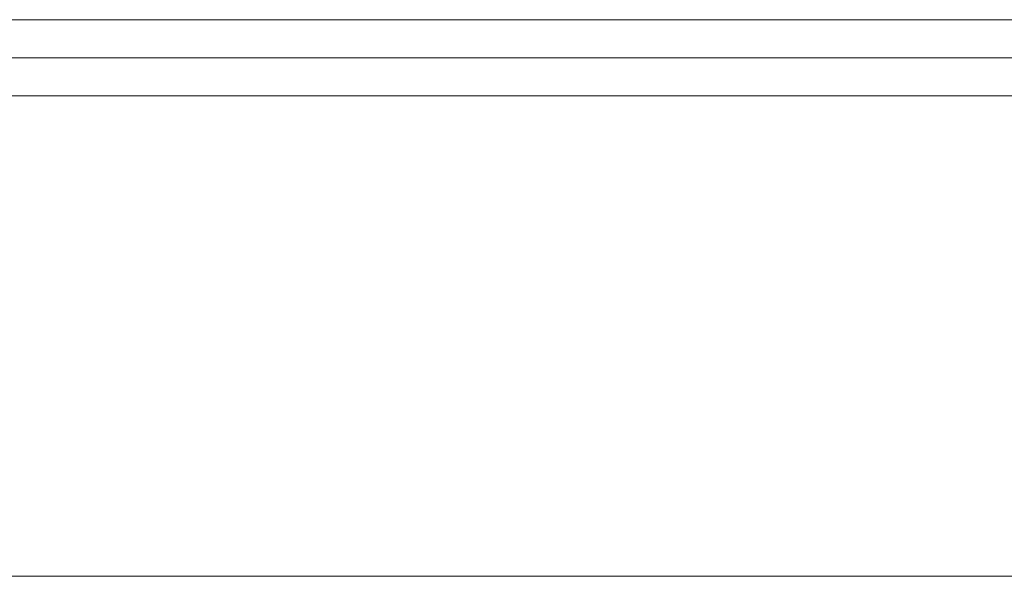
# Model space of a CAD drawing. Units: millimetres. Extents: x -201 to 347, y -22 to 238.
# Drawn here: x -29 to -21, y 0 to 5 of the extents above; entities that cross this region are included whole.
import ezdxf

# ---------------------------------------------------------------- set-up
doc = ezdxf.new("R2010")
doc.units = ezdxf.units.MM
for name, color, linetype, true_color in [('ORTHO$11', 7, 'Continuous', 0xffffff), ('ORTHO$12', 7, 'Continuous', 0xffffff), ('ORTHO$13', 7, 'Continuous', 0xffffff)]:
    doc.layers.add(name, color=color, linetype=linetype, true_color=true_color)

msp = doc.modelspace()

# ---------------------------------------------------------------- linework, layer by layer
at = {"layer": 'ORTHO$11', "color": 155, "linetype": 'Continuous', "lineweight": 13}
for p, q in [((63.3306, 4.6513), (-48.3581, 4.6513)), ((63.3306, 4.3331), (-48.3581, 4.3331)), ((-48.3581, 4.0149), (63.3306, 4.0149))]:
    msp.add_line(p, q, dxfattribs=at)
at = {"layer": 'ORTHO$12', "color": 155, "linetype": 'Continuous', "lineweight": 13}
for p, q in [((-183.5371, 0, 510.0812), (198.4462, 0, 510.0812)), ((198.4779, 0, 207.9188), (-183.5054, 0, 207.9188)), ((195.9463, 0, 495.0819), (-181.0373, 0, 495.0819)), ((-181.0373, 0, 496.0818), (195.9463, 0, 496.0818)), ((195.9463, 0, 508.5813), (-181.0373, 0, 508.5813)), ((-181.0055, 0, 222.9181), (195.978, 0, 222.9181)), ((195.978, 0, 221.9182), (-181.0055, 0, 221.9182)), ((-181.0055, 0, 209.4187), (195.978, 0, 209.4187)), ((-48.3898, 0, 510.7176), (63.2989, 0, 510.7176)), ((-48.3898, 0, 510.3994), (-9.0178, 0, 510.3994)), ((63.3306, 0, 207.2824), (-48.3581, 0, 207.2824)), ((-8.7051, 0, 207.6006), (-48.3581, 0, 207.6006)), ((-31.1398, 0, 511.0812), (-26.0687, 0, 511.0812)), ((-26.0687, 0, 510.8994), (-31.1398, 0, 510.8994)), ((-25.7051, 0, 511.0812), (-26.0687, 0, 511.0812)), ((-26.0687, 0, 510.8994), (-26.0687, 0, 511.0812)), ((-25.8869, 0, 510.8994), (-26.0687, 0, 510.8994)), ((-26.0687, 0, 510.7176), (-26.0687, 0, 510.8994)), ((-25.7051, 0, 510.8994), (-25.8869, 0, 510.8994)), ((-25.7051, 0, 511.0812), (-22.2325, 0, 511.0812)), ((-25.7051, 0, 511.0812), (-25.7051, 0, 510.8994)), ((-22.2325, 0, 510.8994), (-25.7051, 0, 510.8994)), ((-25.7051, 0, 510.7176), (-25.7051, 0, 510.8994)), ((-21.8689, 0, 511.0812), (-22.2325, 0, 511.0812)), ((-22.2325, 0, 511.0812), (-22.2325, 0, 510.8994)), ((-22.2325, 0, 510.8994), (-22.2325, 0, 510.7176)), ((-22.0507, 0, 510.8994), (-22.2325, 0, 510.8994)), ((-21.8689, 0, 510.8994), (-22.0507, 0, 510.8994)), ((-21.8689, 0, 511.0812), (-21.3242, 0, 511.0812)), ((-21.8689, 0, 511.0812), (-21.8689, 0, 510.8994)), ((-21.8689, 0, 510.8994), (-21.8689, 0, 510.7176)), ((-21.5056, 0, 510.8994), (-21.8689, 0, 510.8994))]:
    msp.add_line(p, q, dxfattribs=at)
for points in [[(-9.6843, 0), (-106.5643, 0), (-182.6843, 0)], [(-182.6843, 0), (-87.2043, 0), (-12.1843, 0)], [(-9.6804, 0), (-106.5604, 0), (-182.6804, 0)], [(-182.6804, 0), (-87.2004, 0), (-12.1804, 0)], [(-182.6804, 0), (-87.2004, 0), (-12.1804, 0)], [(-9.6804, 0), (-106.5604, 0), (-182.6804, 0)], [(-182.1843, 0), (-12.3914, 0)], [(-10.1843, 0), (-182.1843, 0)], [(-182.1804, 0), (-12.3875, 0)], [(-10.1804, 0), (-182.1804, 0)], [(-10.1804, 0), (-182.1804, 0)], [(-182.1804, 0), (-12.3875, 0)], [(-24.1093, 0), (-44.1293, 0), (-59.8593, 0)], [(-59.8593, 0), (-39.8393, 0), (-24.1093, 0)], [(-24.1093, 0), (-59.8593, 0)], [(-59.8593, 0), (-24.1093, 0)], [(-59.8593, 0), (-24.1093, 0)], [(-24.1093, 0), (-59.8593, 0)], [(-24.1093, 0), (-44.1293, 0), (-59.8593, 0)], [(-59.8593, 0), (-39.8393, 0), (-24.1093, 0)], [(-59.8554, 0), (-39.8354, 0), (-24.1054, 0)], [(-24.1054, 0), (-44.1254, 0), (-59.8554, 0)], [(-24.1054, 0), (-44.1254, 0), (-59.8554, 0)], [(-59.8554, 0), (-39.8354, 0), (-24.1054, 0)], [(-59.8554, 0), (-24.1054, 0)], [(-24.1054, 0), (-59.8554, 0)], [(-24.1054, 0), (-44.1254, 0), (-59.8554, 0)], [(-59.8554, 0), (-39.8354, 0), (-24.1054, 0)], [(-59.8554, 0), (-24.1054, 0)], [(-24.1054, 0), (-59.8554, 0)], [(-24.1054, 0), (-59.8554, 0)], [(-59.8554, 0), (-24.1054, 0)], [(-24.1054, 0), (-44.1254, 0), (-59.8554, 0)], [(-24.1054, 0), (-59.8554, 0)], [(-59.8554, 0), (-24.1054, 0)], [(-59.8554, 0), (-39.8354, 0), (-24.1054, 0)], [(-31.8867, 0), (-31.6982, 0), (-31.1114, 0), (-30.1635, 0), (-29.0227, 0), (-27.4087, 0), (-25.7546, 0), (-22.4808, 0), (-20.9798, 0), (-19.6988, 0)], [(-29.1036, 0), (-27.3422, 0), (-26.0162, 0)], [(-29.0997, 0), (-27.3383, 0), (-26.0123, 0)], [(-29.0997, 0), (-27.3383, 0), (-26.0123, 0)], [(-26.0162, 0), (-26.8387, 0), (-27.7127, 0), (-29.0972, 0)], [(-26.0123, 0), (-26.8348, 0), (-27.7088, 0), (-29.0933, 0)], [(-26.0123, 0), (-26.8348, 0), (-27.7088, 0), (-29.0933, 0)], [(-26.0157, 0), (-24.5954, 0), (-23.4467, 0), (-22.7028, 0), (-22.4489, 0), (-22.7028, 0), (-23.4466, 0), (-24.5954, 0), (-26.0157, 0)], [(-26.0118, 0), (-24.5915, 0), (-23.4428, 0), (-22.6989, 0), (-22.445, 0), (-22.6989, 0), (-23.4427, 0), (-24.5915, 0), (-26.0118, 0)], [(-26.0118, 0), (-24.5915, 0), (-23.4428, 0), (-22.6989, 0), (-22.445, 0), (-22.6989, 0), (-23.4427, 0), (-24.5915, 0), (-26.0118, 0)], [(-20.8573, 0), (-20.9961, 0), (-21.4007, 0), (-22.0364, 0), (-23.0077, 0), (-24.1093, 0)], [(-24.1093, 0), (-23.1694, 0), (-22.3097, 0), (-21.6036, 0), (-21.0496, 0), (-20.8573, 0)], [(-21.0572, 0), (-21.3477, 0), (-22.1638, 0), (-23.0754, 0), (-24.1093, 0)], [(-24.1093, 0), (-22.8098, 0), (-21.7576, 0), (-21.2376, 0), (-21.0572, 0)], [(-24.1093, 0), (-24.1093, 0), (-24.1093, 0)], [(-24.1093, 0), (-24.1093, 0), (-24.1093, 0)], [(-21.3024, 0), (-21.5601, 0), (-22.3267, 0), (-23.1518, 0), (-24.1093, 0)], [(-24.1093, 0), (-24.1093, 0), (-24.1093, 0)], [(-24.1093, 0), (-22.9142, 0), (-21.9391, 0), (-21.4616, 0), (-21.3024, 0)], [(-24.1093, 0), (-24.1093, 0), (-24.1093, 0)], [(-24.1093, 0), (-22.8291, 0), (-21.7925, 0), (-21.2803, 0), (-21.1025, 0)], [(-21.1025, 0), (-21.3887, 0), (-22.1927, 0), (-23.0908, 0), (-24.1093, 0)], [(-24.1093, 0), (-24.1093, 0)], [(-24.1093, 0), (-24.1093, 0), (-24.1093, 0)], [(-24.1054, 0), (-23.1655, 0), (-22.3058, 0), (-21.5997, 0), (-21.0457, 0), (-20.8534, 0)], [(-20.8534, 0), (-20.9922, 0), (-21.3967, 0), (-22.0325, 0), (-23.0038, 0), (-24.1054, 0)], [(-21.2985, 0), (-21.5562, 0), (-22.3228, 0), (-23.1479, 0), (-24.1054, 0)], [(-24.1054, 0), (-24.1054, 0), (-24.1054, 0)], [(-24.1054, 0), (-22.8252, 0), (-21.7886, 0), (-21.2764, 0), (-21.0986, 0)], [(-24.1054, 0), (-24.1054, 0), (-24.1054, 0)], [(-21.0986, 0), (-21.3848, 0), (-22.1888, 0), (-23.0869, 0), (-24.1054, 0)], [(-24.1054, 0), (-24.1054, 0)], [(-24.1054, 0), (-22.9103, 0), (-21.9352, 0), (-21.4577, 0), (-21.2985, 0)], [(-24.1054, 0), (-24.1054, 0), (-24.1054, 0)], [(-24.1054, 0), (-22.8252, 0), (-21.7886, 0), (-21.2764, 0), (-21.0986, 0)], [(-21.0986, 0), (-21.3848, 0), (-22.1888, 0), (-23.0869, 0), (-24.1054, 0)], [(-24.1054, 0), (-24.1054, 0)], [(-24.1054, 0), (-24.1054, 0), (-24.1054, 0)], [(-24.1054, 0), (-22.9103, 0), (-21.9352, 0), (-21.4577, 0), (-21.2985, 0)], [(-24.1054, 0), (-24.1054, 0), (-24.1054, 0)], [(-21.2985, 0), (-21.5562, 0), (-22.3228, 0), (-23.1479, 0), (-24.1054, 0)], [(-24.1054, 0), (-24.1054, 0), (-24.1054, 0)], [(-21.0533, 0), (-21.3438, 0), (-22.1599, 0), (-23.0715, 0), (-24.1054, 0)], [(-24.1054, 0), (-22.8059, 0), (-21.7537, 0), (-21.2337, 0), (-21.0533, 0)], [(-24.1054, 0), (-24.1054, 0), (-24.1054, 0)], [(-24.1054, 0), (-24.1054, 0), (-24.1054, 0)], [(-20.8534, 0), (-20.9922, 0), (-21.3967, 0), (-22.0325, 0), (-23.0038, 0), (-24.1054, 0)], [(-21.0533, 0), (-21.3438, 0), (-22.1599, 0), (-23.0715, 0), (-24.1054, 0)], [(-24.1054, 0), (-22.8059, 0), (-21.7537, 0), (-21.2337, 0), (-21.0533, 0)], [(-24.1054, 0), (-24.1054, 0), (-24.1054, 0)], [(-24.1054, 0), (-24.1054, 0), (-24.1054, 0)], [(-24.1054, 0), (-23.1655, 0), (-22.3058, 0), (-21.5997, 0), (-21.0457, 0), (-20.8534, 0)], [(-21.3024, 0), (-21.3024, 0), (-21.3024, 0)], [(-21.3024, 0), (-21.1508, 0), (-21.1025, 0)], [(-21.1025, 0), (-21.1773, 0), (-21.3024, 0)], [(-14.8843, 0), (-16.7362, 0), (-18.4364, 0), (-19.8319, 0), (-20.6319, 0), (-21.1342, 0), (-21.3024, 0)], [(-21.3024, 0), (-21.0301, 0), (-20.2313, 0), (-18.9735, 0), (-17.7413, 0), (-16.3491, 0), (-14.8843, 0)], [(-21.3024, 0), (-21.3024, 0), (-21.3024, 0)], [(-21.3024, 0), (-21.1508, 0), (-21.1025, 0)], [(-21.1025, 0), (-21.1773, 0), (-21.3024, 0)], [(-21.2985, 0), (-21.2985, 0), (-21.2985, 0)], [(-21.2985, 0), (-21.1469, 0), (-21.0986, 0)], [(-21.0986, 0), (-21.1734, 0), (-21.2985, 0)], [(-14.8804, 0), (-16.7323, 0), (-18.4325, 0), (-19.828, 0), (-20.628, 0), (-21.1303, 0), (-21.2985, 0)], [(-21.2985, 0), (-21.0262, 0), (-20.2274, 0), (-18.9696, 0), (-17.7374, 0), (-16.3452, 0), (-14.8804, 0)], [(-21.2985, 0), (-21.2985, 0), (-21.2985, 0)], [(-21.0986, 0), (-21.1734, 0), (-21.2985, 0)], [(-21.2985, 0), (-21.1469, 0), (-21.0986, 0)], [(-21.2985, 0), (-21.0262, 0), (-20.2274, 0), (-18.9696, 0), (-17.7374, 0), (-16.3452, 0), (-14.8804, 0)], [(-21.2985, 0), (-21.2985, 0), (-21.2985, 0)], [(-21.0986, 0), (-21.1734, 0), (-21.2985, 0)], [(-21.2985, 0), (-21.1469, 0), (-21.0986, 0)], [(-14.8804, 0), (-16.7323, 0), (-18.4325, 0), (-19.828, 0), (-20.628, 0), (-21.1303, 0), (-21.2985, 0)], [(-21.2985, 0), (-21.2985, 0), (-21.2985, 0)], [(-21.0986, 0), (-21.1734, 0), (-21.2985, 0)], [(-21.2985, 0), (-21.1469, 0), (-21.0986, 0)], [(-8.5364, 0), (-9.8614, 0), (-11.4196, 0), (-13.1899, 0), (-16.6709, 0), (-18.2491, 0), (-19.5788, 0), (-20.5575, 0), (-21.164, 0)], [(-21.1025, 0), (-21.1025, 0), (-21.1025, 0)], [(-21.0572, 0), (-21.0826, 0), (-21.1025, 0)], [(-21.1025, 0), (-20.8371, 0), (-20.0636, 0), (-18.8479, 0), (-17.6491, 0), (-16.3042, 0), (-14.8843, 0)], [(-21.1025, 0), (-21.0771, 0), (-21.0572, 0)], [(-21.1025, 0), (-21.1025, 0)], [(-21.1025, 0), (-21.0771, 0), (-21.0572, 0)], [(-21.0572, 0), (-21.0826, 0), (-21.1025, 0)], [(-14.8843, 0), (-16.6815, 0), (-18.3254, 0), (-19.6755, 0), (-20.454, 0), (-20.9382, 0), (-21.1025, 0)], [(-21.0986, 0), (-21.0986, 0), (-21.0986, 0)], [(-21.0533, 0), (-21.0787, 0), (-21.0986, 0)], [(-21.0986, 0), (-20.8332, 0), (-20.0597, 0), (-18.844, 0), (-17.6452, 0), (-16.3003, 0), (-14.8804, 0)], [(-21.0986, 0), (-21.0732, 0), (-21.0533, 0)], [(-21.0986, 0), (-21.0986, 0)], [(-21.0986, 0), (-21.0732, 0), (-21.0533, 0)], [(-21.0533, 0), (-21.0787, 0), (-21.0986, 0)], [(-14.8804, 0), (-16.6776, 0), (-18.3215, 0), (-19.6716, 0), (-20.4501, 0), (-20.9343, 0), (-21.0986, 0)], [(-14.8804, 0), (-16.6776, 0), (-18.3215, 0), (-19.6716, 0), (-20.4501, 0), (-20.9343, 0), (-21.0986, 0)], [(-21.0986, 0), (-21.0986, 0)], [(-21.0533, 0), (-21.0787, 0), (-21.0986, 0)], [(-21.0986, 0), (-21.0732, 0), (-21.0533, 0)], [(-21.0986, 0), (-21.0986, 0), (-21.0986, 0)], [(-21.0533, 0), (-21.0787, 0), (-21.0986, 0)], [(-21.0986, 0), (-20.8332, 0), (-20.0597, 0), (-18.844, 0), (-17.6452, 0), (-16.3003, 0), (-14.8804, 0)], [(-21.0986, 0), (-21.0732, 0), (-21.0533, 0)], [(-21.0572, 0), (-21.0572, 0)], [(-20.8573, 0), (-21.0089, 0), (-21.0572, 0)], [(-21.0572, 0), (-20.9824, 0), (-20.8573, 0)], [(-21.0572, 0), (-20.7937, 0), (-20.0258, 0), (-18.819, 0), (-17.629, 0), (-16.2939, 0), (-14.8843, 0)], [(-21.0572, 0), (-20.9824, 0), (-20.8573, 0)], [(-21.0572, 0), (-21.0572, 0), (-21.0572, 0)], [(-20.8573, 0), (-21.0089, 0), (-21.0572, 0)], [(-14.8843, 0), (-16.6684, 0), (-18.3003, 0), (-19.6406, 0), (-20.4134, 0), (-20.8941, 0), (-21.0572, 0)], [(-21.0533, 0), (-20.9785, 0), (-20.8534, 0)], [(-21.0533, 0), (-20.7898, 0), (-20.0219, 0), (-18.8151, 0), (-17.6251, 0), (-16.29, 0), (-14.8804, 0)], [(-21.0533, 0), (-20.9785, 0), (-20.8534, 0)], [(-21.0533, 0), (-21.0533, 0), (-21.0533, 0)], [(-20.8534, 0), (-21.005, 0), (-21.0533, 0)], [(-14.8804, 0), (-16.6645, 0), (-18.2964, 0), (-19.6367, 0), (-20.4095, 0), (-20.8902, 0), (-21.0533, 0)], [(-21.0533, 0), (-21.0533, 0)], [(-20.8534, 0), (-21.005, 0), (-21.0533, 0)], [(-21.0533, 0), (-20.9785, 0), (-20.8534, 0)], [(-21.0533, 0), (-20.7898, 0), (-20.0219, 0), (-18.8151, 0), (-17.6251, 0), (-16.29, 0), (-14.8804, 0)], [(-21.0533, 0), (-20.9785, 0), (-20.8534, 0)], [(-21.0533, 0), (-21.0533, 0), (-21.0533, 0)], [(-20.8534, 0), (-21.005, 0), (-21.0533, 0)], [(-14.8804, 0), (-16.6645, 0), (-18.2964, 0), (-19.6367, 0), (-20.4095, 0), (-20.8902, 0), (-21.0533, 0)], [(-21.0533, 0), (-21.0533, 0)], [(-20.8534, 0), (-21.005, 0), (-21.0533, 0)], [(-20.8573, 0), (-20.8573, 0)], [(-14.8843, 0), (-16.6107, 0), (-18.1897, 0), (-19.4866, 0), (-20.2344, 0), (-20.6995, 0), (-20.8573, 0)], [(-20.8573, 0), (-20.6024, 0), (-19.8593, 0), (-18.6916, 0), (-17.5401, 0), (-16.2482, 0), (-14.8843, 0)], [(-20.8573, 0), (-20.8573, 0)], [(-20.8534, 0), (-20.5985, 0), (-19.8554, 0), (-18.6877, 0), (-17.5362, 0), (-16.2443, 0), (-14.8804, 0)], [(-20.8534, 0), (-20.5985, 0), (-19.8554, 0), (-18.6877, 0), (-17.5362, 0), (-16.2443, 0), (-14.8804, 0)]]:
    msp.add_lwpolyline(points, dxfattribs=at)
for points in [[(-27.1843, 0), (-26.1208, 0), (-25.2191, 0), (-24.6167, 0), (-24.4052, 0), (-24.6167, 0), (-25.2191, 0), (-26.1208, 0), (-27.1843, 0), (-28.2478, 0), (-29.1494, 0), (-29.7519, 0), (-29.9634, 0), (-29.7519, 0), (-29.1494, 0), (-28.2478, 0), (-27.1843, 0)], [(-27.1804, 0), (-26.1169, 0), (-25.2152, 0), (-24.6128, 0), (-24.4013, 0), (-24.6128, 0), (-25.2152, 0), (-26.1169, 0), (-27.1804, 0), (-28.2439, 0), (-29.1455, 0), (-29.748, 0), (-29.9595, 0), (-29.748, 0), (-29.1455, 0), (-28.2439, 0), (-27.1804, 0)], [(-27.1804, 0), (-26.1169, 0), (-25.2152, 0), (-24.6128, 0), (-24.4013, 0), (-24.6128, 0), (-25.2152, 0), (-26.1169, 0), (-27.1804, 0), (-28.2439, 0), (-29.1455, 0), (-29.748, 0), (-29.9595, 0), (-29.748, 0), (-29.1455, 0), (-28.2439, 0), (-27.1804, 0)]]:
    msp.add_lwpolyline(points, close=True, dxfattribs=at)
at = {"layer": 'ORTHO$12', "color": 155, "linetype": 'Continuous', "lineweight": 13, "extrusion": (-1.21156e-16, 1, -3.46945e-15)}
for centre, radius, start, end in [((32.6843, 468.2056), 9.5, 321.5477, 251.47307), ((32.6843, 442.8056), 9.5, 108.52693, 38.4523), ((32.6804, 371.2041), 9.5, 321.5477, 251.47307), ((32.6804, 345.8041), 9.5, 108.52693, 38.4523), ((32.6804, 248.8041), 9.5, 108.52693, 38.4523), ((32.6804, 274.2041), 9.5, 321.5477, 251.47307), ((32.6843, 442.8056), 10.5, 129.4266, 320.92626), ((32.6843, 468.2056), 10.5, 39.07391, 230.57311), ((32.6804, 248.8041), 10.5, 129.4266, 320.92626), ((32.6804, 274.2041), 10.5, 39.07391, 230.57311), ((32.6804, 345.8041), 10.5, 129.4266, 320.92626), ((32.6804, 371.2041), 10.5, 39.07391, 230.57311), ((26.0687, 510.8994), 0.1818, 180, 270), ((22.2325, 510.8994), 0.1818, 90, 180)]:
    msp.add_arc(centre, radius, start, end, dxfattribs=at)
at = {"layer": 'ORTHO$12', "color": 155, "linetype": 'Continuous', "lineweight": 13, "extrusion": (0, -1, 0)}
for centre, start, end in [((-25.7051, 510.8994), 90, 180), ((-21.8689, 510.8994), 180, 270)]:
    msp.add_arc(centre, 0.1818, start, end, dxfattribs=at)
for centre, ratio, start_param, end_param in [((-28.4758, 0, 207.1006), 0.999994, 3.14217, 4.719729), ((-28.1122, 0, 207.1006), 1, 6.282729, 7.86115), ((-21.5814, 0, 510.8994), 0.999997, 3.048411, 4.657591), ((-21.2178, 0, 510.8994), 0.999998, 0.079243, 1.603802)]:
    msp.add_ellipse(centre, major_axis=(0, 0, 0.1818), ratio=ratio, start_param=start_param, end_param=end_param, dxfattribs=at)
at = {"layer": 'ORTHO$13', "color": 155, "linetype": 'Continuous', "lineweight": 13}
for p, q in [((-64.6481, 0, 508.5813), (79.5571, 0, 508.5813)), ((79.5888, 0, 209.4187), (-64.6164, 0, 209.4187)), ((79.3508, 0, 510.0812), (-64.4418, 0, 510.0812)), ((-64.4101, 0, 207.9188), (79.3826, 0, 207.9188)), ((-15.1952, 0, 496.0818), (-61.8917, 0, 496.0818)), ((-61.8917, 0, 503.5815), (-15.1952, 0, 503.5815)), ((-61.86, 0, 221.9182), (-15.1635, 0, 221.9182)), ((-15.1635, 0, 214.4185), (-61.86, 0, 214.4185)), ((-61.7604, 0, 495.0819), (-15.3266, 0, 495.0819)), ((-15.2948, 0, 222.9181), (-61.7287, 0, 222.9181)), ((-17.6359, 0, 506.5814), (-59.4511, 0, 506.5814)), ((-17.6359, 0, 505.0814), (-59.4511, 0, 505.0814)), ((-59.4194, 0, 211.4186), (-17.6042, 0, 211.4186)), ((-59.4194, 0, 212.9186), (-17.6042, 0, 212.9186)), ((63.2989, 0, 510.7176), (-48.3898, 0, 510.7176)), ((63.2989, 0, 510.3994), (-48.3898, 0, 510.3994)), ((-48.3581, 0, 207.2824), (63.3306, 0, 207.2824)), ((-48.3581, 0, 207.6006), (63.3306, 0, 207.6006)), ((-41.797, 0, 346.3852), (-13.0682, 0, 354.5676)), ((-41.2402, 0, 344.3353), (-7.3767, 0, 352.843)), ((-40.9256, 0, 346.1347), (-12.556, 0, 354.2148)), ((-7.5249, 0, 353.3391), (-40.8336, 0, 344.9707)), ((-28.8446, 0, 339.3868), (-36.7814, 0, 335.3428)), ((-36.7814, 0, 381.6572), (-28.8446, 0, 377.6132)), ((-35.471, 0, 420.7607), (-28.5195, 0, 418.8981)), ((-28.5195, 0, 298.1019), (-35.471, 0, 296.2393)), ((-28.2698, 0, 418.7634), (-35.4309, 0, 420.6822)), ((-35.4309, 0, 296.3178), (-28.2696, 0, 298.2367)), ((-28.2695, 0, 298.2367), (-35.4147, 0, 296.3221)), ((-35.4147, 0, 420.6779), (-28.2695, 0, 418.7633)), ((-34.9574, 0, 384.8688), (-28.3876, 0, 380.6023)), ((-28.3876, 0, 336.3977), (-34.9574, 0, 332.1312)), ((-34.6852, 0, 331.7122), (-27.2147, 0, 336.5636)), ((-27.2147, 0, 380.4364), (-34.6852, 0, 385.2878)), ((-34.1181, 0, 386.1611), (-26.6475, 0, 381.3097)), ((-26.6475, 0, 335.6903), (-34.1181, 0, 330.8389)), ((-33.846, 0, 330.4198), (-27.2762, 0, 334.6862)), ((-27.2762, 0, 382.3138), (-33.846, 0, 386.5802)), ((-13.1138, 0, 354.6039), (-32.575, 0, 349.0235)), ((-25.8806, 0, 332.7654), (-31.9684, 0, 327.8356)), ((-31.9684, 0, 389.1644), (-25.8806, 0, 384.2346)), ((-31.9439, 0, 346.6587), (-8.0204, 0, 352.6235)), ((-24.7314, 0, 383.947), (-31.6539, 0, 389.5528)), ((-31.6539, 0, 327.4472), (-24.7314, 0, 333.053)), ((-16.7978, 0, 511.0812), (-31.1398, 0, 511.0812)), ((-31.1398, 0, 510.8994), (-16.7978, 0, 510.8994)), ((-30.9986, 0, 390.362), (-24.0761, 0, 384.7563)), ((-24.0761, 0, 332.2437), (-30.9986, 0, 326.638)), ((-24.5963, 0, 385.8205), (-30.6842, 0, 390.7504)), ((-30.6842, 0, 326.2496), (-24.5963, 0, 331.1795)), ((-29.2485, 0, 321.7311), (-27.8272, 0, 323.1524)), ((-28.5856, 0, 320.9257), (-28.3736, 0, 321.1443)), ((-28.3736, 0, 395.8557), (-28.5856, 0, 396.0743)), ((-23.0076, 0, 329.415), (-28.5468, 0, 323.8758)), ((-28.5468, 0, 393.1242), (-23.0076, 0, 387.585)), ((-21.8948, 0, 387.1788), (-28.1934, 0, 393.4775)), ((-28.1934, 0, 323.5225), (-21.8948, 0, 329.8211)), ((-27.4571, 0, 394.2138), (-21.1585, 0, 387.9152)), ((-21.1585, 0, 329.0848), (-27.4571, 0, 322.7862)), ((-21.5646, 0, 389.028), (-27.1038, 0, 394.5671)), ((-27.1038, 0, 322.4329), (-21.5646, 0, 327.972)), ((-26.074, 0, 398.3358), (-25.8787, 0, 398.102)), ((-25.8787, 0, 318.898), (-26.074, 0, 318.6642)), ((-24.73, 0, 396.7045), (-19.8002, 0, 390.6167)), ((-19.8002, 0, 326.3833), (-24.73, 0, 320.2955)), ((-24.4602, 0, 317.3574), (-24.2722, 0, 317.597)), ((-24.2722, 0, 399.403), (-24.4602, 0, 399.6426)), ((-18.7359, 0, 390.0965), (-24.3416, 0, 397.019)), ((-24.3416, 0, 319.981), (-18.7359, 0, 326.9035)), ((-23.5324, 0, 397.6743), (-17.9267, 0, 390.7518)), ((-17.9267, 0, 326.2482), (-23.5324, 0, 319.3257)), ((-23.1441, 0, 319.0112), (-18.2143, 0, 325.099)), ((-18.2143, 0, 391.901), (-23.1441, 0, 397.9888)), ((-21.5562, 0, 315.6238), (-21.726, 0, 315.3709)), ((-21.726, 0, 401.6291), (-21.5562, 0, 401.3762))]:
    msp.add_line(p, q, dxfattribs=at)
for points in [[(-38.841, 0), (-32.9871, 0), (-28.3876, 0)], [(-28.3876, 0), (-34.2415, 0), (-38.841, 0)], [(-37.4951, 0), (-31.7725, 0), (-27.2762, 0)], [(-27.2762, 0), (-32.9988, 0), (-37.4951, 0)], [(-25.8806, 0), (-31.3201, 0), (-35.5939, 0)], [(-35.5939, 0), (-30.1545, 0), (-25.8806, 0)], [(-35.2957, 0), (-35.0451, 0), (-34.3804, 0), (-33.3703, 0), (-32.0978, 0), (-30.6381, 0), (-27.4458, 0), (-24.0633, 0)], [(-24.0633, 0), (-26.9399, 0), (-29.7056, 0), (-32.1953, 0), (-33.4317, 0), (-34.4106, 0), (-35.0534, 0), (-35.2957, 0)], [(-23.9335, 0), (-26.7404, 0), (-29.4221, 0), (-31.8563, 0), (-33.1907, 0), (-34.1995, 0), (-34.7327, 0), (-34.8458, 0), (-34.8706, 0), (-34.8794, 0)], [(-34.8794, 0), (-34.8699, 0), (-34.8553, 0), (-34.8132, 0), (-34.6876, 0), (-34.3128, 0), (-33.8232, 0), (-33.2211, 0), (-31.8933, 0), (-30.3379, 0), (-27.2273, 0), (-23.9302, 0)], [(-24.5963, 0), (-29.8841, 0), (-34.0388, 0)], [(-34.0388, 0), (-28.751, 0), (-24.5963, 0)], [(-31.8745, 0), (-26.909, 0), (-23.0076, 0)], [(-23.0076, 0), (-27.9731, 0), (-31.8745, 0)], [(-20.4088, 0), (-21.0931, 0), (-22.1523, 0), (-23.4459, 0), (-26.1726, 0), (-28.8711, 0), (-31.2319, 0)], [(-29.0795, 0), (-29.8238, 0), (-30.3821, 0), (-30.656, 0), (-30.7674, 0)], [(-30.7674, 0), (-30.5969, 0), (-30.1694, 0), (-29.6779, 0), (-29.0795, 0)], [(-21.5646, 0), (-26.3596, 0), (-30.1271, 0)], [(-30.1271, 0), (-25.3321, 0), (-21.5646, 0)], [(-30.0656, 0), (-30.0411, 0), (-30.001, 0), (-29.8847, 0), (-29.5435, 0), (-29.1118, 0), (-28.5856, 0)], [(-28.5856, 0), (-29.2405, 0), (-29.7303, 0), (-29.9891, 0), (-30.0461, 0), (-30.0656, 0)], [(-28.5468, 0), (-29.2801, 0), (-29.8353, 0)], [(-29.8353, 0), (-29.1243, 0), (-28.5468, 0)], [(-29.6255, 0), (-29.1519, 0), (-28.836, 0), (-28.5156, 0), (-28.1934, 0)], [(-28.1934, 0), (-28.6907, 0), (-29.009, 0), (-29.3215, 0), (-29.6255, 0)], [(-28.9393, 0), (-29.2442, 0), (-29.5748, 0)], [(-28.9393, 0), (-29.2442, 0), (-29.5748, 0)], [(-29.0795, 0), (-28.7911, 0), (-28.6646, 0), (-28.5855, 0)], [(-29.0795, 0), (-28.9608, 0), (-28.8676, 0)], [(-29.0795, 0), (-28.9608, 0), (-28.8676, 0)], [(-28.5855, 0), (-28.6646, 0), (-28.7911, 0), (-29.0795, 0)], [(-28.8446, 0), (-28.8995, 0), (-28.9393, 0)], [(-28.8446, 0), (-28.8995, 0), (-28.9393, 0)], [(-27.4571, 0), (-27.9512, 0), (-28.2651, 0), (-28.5714, 0), (-28.8676, 0)], [(-28.8676, 0), (-28.5792, 0), (-28.4527, 0), (-28.3736, 0)], [(-28.8676, 0), (-28.5791, 0), (-28.4567, 0), (-28.3736, 0)], [(-28.8676, 0), (-28.4054, 0), (-28.0947, 0), (-27.7777, 0), (-27.4571, 0)], [(-28.5468, 0), (-28.4133, 0), (-28.1934, 0)], [(-28.1934, 0), (-28.4625, 0), (-28.5468, 0)], [(-28.5195, 0), (-28.3795, 0), (-28.2695, 0)], [(-27.0026, 0), (-27.8355, 0), (-28.5195, 0)], [(-28.5195, 0), (-28.3795, 0), (-28.2695, 0)], [(-27.0026, 0), (-27.8355, 0), (-28.5195, 0)], [(-27.5211, 0), (-28.0292, 0), (-28.3876, 0)], [(-27.5211, 0), (-28.0292, 0), (-28.3876, 0)], [(-27.1038, 0), (-27.8312, 0), (-28.3736, 0)], [(-28.3736, 0), (-27.6777, 0), (-27.1038, 0)], [(-28.2698, 0), (-25.8595, 0), (-23.9335, 0)], [(-26.7568, 0), (-27.5871, 0), (-28.2698, 0)], [(-28.2696, 0), (-27.4021, 0), (-26.7566, 0)], [(-23.9302, 0), (-26.3793, 0), (-28.2696, 0)], [(-28.2695, 0), (-27.4011, 0), (-26.7562, 0)], [(-28.2695, 0), (-27.4011, 0), (-26.7562, 0)], [(-27.7236, 0), (-27.836, 0), (-27.8358, 0)], [(-27.7236, 0), (-27.836, 0), (-27.8358, 0)], [(-27.6725, 0), (-27.7871, 0), (-27.8358, 0)], [(-27.8358, 0), (-27.8016, 0), (-27.7669, 0), (-27.7238, 0), (-27.6725, 0)], [(-27.7234, 0), (-27.5449, 0)], [(-27.5449, 0), (-27.7234, 0)], [(-27.7234, 0), (-23.2864, 0), (-19.8002, 0)], [(-19.8002, 0), (-24.2372, 0), (-27.7234, 0)], [(-27.6725, 0), (-27.5619, 0), (-27.4751, 0)], [(-27.4751, 0), (-27.5856, 0), (-27.6725, 0)], [(-27.4751, 0), (-27.6552, 0), (-27.5449, 0)], [(-27.5449, 0), (-27.6503, 0), (-27.5077, 0)], [(-27.5449, 0), (-27.5038, 0), (-27.4533, 0), (-27.324, 0), (-26.9788, 0), (-26.5644, 0), (-26.074, 0)], [(-26.074, 0), (-26.6864, 0), (-27.1645, 0), (-27.4392, 0), (-27.5108, 0), (-27.5449, 0)], [(-27.2147, 0), (-27.3918, 0), (-27.5211, 0)], [(-27.2147, 0), (-27.3919, 0), (-27.5211, 0)], [(-27.5077, 0), (-27.4896, 0), (-27.4751, 0)], [(-27.4751, 0), (-27.2687, 0), (-26.839, 0), (-26.3699, 0), (-25.8136, 0)], [(-25.8136, 0), (-26.5077, 0), (-27.0483, 0), (-27.3327, 0), (-27.4751, 0)], [(-27.1038, 0), (-27.2373, 0), (-27.4571, 0)], [(-27.4571, 0), (-27.1881, 0), (-27.1038, 0)], [(-26.7104, 0), (-26.9708, 0), (-27.2762, 0)], [(-26.7104, 0), (-26.9708, 0), (-27.2762, 0)], [(-27.0026, 0), (-26.8646, 0), (-26.7562, 0)], [(-27.0026, 0), (-26.8646, 0), (-26.7562, 0)], [(-22.4846, 0), (-24.8931, 0), (-26.7568, 0)], [(-26.7566, 0), (-24.3808, 0), (-22.4846, 0)], [(-26.6475, 0), (-26.684, 0), (-26.7104, 0)], [(-26.6475, 0), (-26.684, 0), (-26.7104, 0)], [(-26.5042, 0), (-26.4789, 0), (-26.4588, 0)], [(-26.5042, 0), (-26.3452, 0), (-26.2086, 0)], [(-26.5042, 0), (-26.3452, 0), (-26.2086, 0)], [(-26.4588, 0), (-26.4843, 0), (-26.5042, 0)], [(-24.9733, 0), (-25.6325, 0), (-26.1247, 0), (-26.3642, 0), (-26.4588, 0)], [(-26.4588, 0), (-26.0456, 0), (-25.7612, 0)], [(-25.7613, 0), (-26.143, 0), (-26.4588, 0)], [(-26.4588, 0), (-26.3129, 0), (-25.9375, 0), (-25.5034, 0), (-24.9733, 0)], [(-25.8029, 0), (-26.004, 0), (-26.2086, 0)], [(-25.8029, 0), (-26.0039, 0), (-26.2086, 0)], [(-25.8136, 0), (-26.0443, 0), (-26.0889, 0), (-26.0739, 0)], [(-26.0739, 0), (-26.0889, 0), (-26.0443, 0), (-25.8136, 0)], [(-25.6185, 0), (-25.8491, 0), (-25.8937, 0), (-25.8787, 0)], [(-25.6185, 0), (-25.8491, 0), (-25.8932, 0), (-25.8787, 0)], [(-25.0433, 0), (-25.5424, 0), (-25.8806, 0)], [(-25.0433, 0), (-25.5424, 0), (-25.8806, 0)], [(-24.73, 0), (-25.3832, 0), (-25.8787, 0)], [(-25.8787, 0), (-25.2444, 0), (-24.73, 0)], [(-25.8136, 0), (-25.7043, 0), (-25.6185, 0)], [(-25.8136, 0), (-25.7043, 0), (-25.6185, 0)], [(-25.7612, 0), (-25.803, 0)], [(-25.803, 0), (-25.7613, 0)], [(-25.803, 0), (-21.5533, 0), (-18.2143, 0)], [(-18.2143, 0), (-22.464, 0), (-25.803, 0)], [(-25.7613, 0), (-25.7415, 0), (-25.7074, 0), (-25.6065, 0), (-25.3072, 0), (-24.9262, 0), (-24.4602, 0)], [(-24.4602, 0), (-25.04, 0), (-25.4715, 0), (-25.6971, 0), (-25.7456, 0), (-25.7612, 0)], [(-24.3416, 0), (-24.7846, 0), (-25.0683, 0), (-25.3471, 0), (-25.6185, 0)], [(-25.6185, 0), (-25.1958, 0), (-24.914, 0), (-24.6285, 0), (-24.3416, 0)], [(-24.7314, 0), (-24.9118, 0), (-25.0433, 0)], [(-24.7314, 0), (-24.9117, 0), (-25.0433, 0)], [(-24.9733, 0), (-24.6654, 0), (-24.5364, 0), (-24.4601, 0)], [(-24.9733, 0), (-24.8681, 0), (-24.7854, 0)], [(-24.9733, 0), (-24.8681, 0), (-24.7854, 0)], [(-24.4601, 0), (-24.5364, 0), (-24.6654, 0), (-24.9733, 0)], [(-24.7854, 0), (-24.3753, 0), (-24.0993, 0), (-23.8175, 0), (-23.5324, 0)], [(-23.5324, 0), (-23.9718, 0), (-24.2507, 0), (-24.5227, 0), (-24.7854, 0)], [(-24.7854, 0), (-24.4775, 0), (-24.3485, 0), (-24.2722, 0)], [(-24.7854, 0), (-24.4775, 0), (-24.3525, 0), (-24.2722, 0)], [(-24.3416, 0), (-24.6373, 0), (-24.73, 0)], [(-24.73, 0), (-24.5833, 0), (-24.3416, 0)], [(-24.1065, 0), (-24.3194, 0), (-24.5963, 0)], [(-24.1065, 0), (-24.3194, 0), (-24.5963, 0)], [(-23.1441, 0), (-23.7908, 0), (-24.2722, 0)], [(-24.2722, 0), (-23.6545, 0), (-23.1441, 0)], [(-24.0761, 0), (-24.0938, 0), (-24.1065, 0)], [(-24.0761, 0), (-24.0938, 0), (-24.1065, 0)], [(-24.0054, 0), (-24.0582, 0), (-24.0633, 0), (-24.0565, 0), (-24.0387, 0), (-24.0633, 0)], [(-24.0633, 0), (-24.0505, 0), (-24.0402, 0)], [(-24.0403, 0), (-24.0532, 0), (-24.0633, 0)], [(-24.0027, 0), (-24.0268, 0), (-24.0383, 0), (-24.0506, 0), (-24.0633, 0)], [(-24.0403, 0), (-24.0188, 0), (-24.0095, 0), (-24.0035, 0), (-24.0027, 0)], [(-22.2567, 0), (-23.2403, 0), (-24.0403, 0)], [(-24.0402, 0), (-24.0228, 0), (-24.015, 0), (-24.0094, 0), (-24.0054, 0)], [(-24.0402, 0), (-23.0199, 0), (-22.2566, 0)], [(-24.0054, 0), (-23.9495, 0), (-23.9299, 0), (-23.929, 0), (-23.9335, 0)], [(-23.9386, 0), (-23.9667, 0), (-24.0027, 0)], [(-23.9259, 0), (-23.9495, 0), (-23.9567, 0), (-23.9573, 0), (-23.9561, 0), (-23.9504, 0), (-23.9385, 0)], [(-23.9385, 0), (-23.8712, 0), (-23.8699, 0), (-23.8706, 0), (-23.9243, 0)], [(-22.4846, 0), (-23.284, 0), (-23.9335, 0)], [(-23.9302, 0), (-23.1047, 0), (-22.4846, 0)], [(-23.5324, 0), (-23.2367, 0), (-23.1441, 0)], [(-23.1441, 0), (-23.2908, 0), (-23.5324, 0)], [(-23.1864, 0), (-23.2742, 0), (-23.2522, 0)], [(-23.2522, 0), (-23.2655, 0), (-23.1864, 0)], [(-23.0618, 0), (-23.1902, 0), (-23.2522, 0)], [(-23.2522, 0), (-23.2076, 0), (-23.1667, 0), (-23.1179, 0), (-23.0618, 0)], [(-23.1863, 0), (-23.0171, 0)], [(-23.0171, 0), (-23.1863, 0)], [(-16.2934, 0), (-20.1534, 0), (-23.1863, 0)], [(-23.1863, 0), (-19.3263, 0), (-16.2934, 0)], [(-22.8747, 0), (-23.094, 0), (-23.0171, 0)], [(-23.0171, 0), (-23.0741, 0), (-22.8747, 0)], [(-23.0618, 0), (-22.957, 0), (-22.8747, 0)], [(-22.8747, 0), (-22.9794, 0), (-23.0618, 0)], [(-23.0171, 0), (-22.9793, 0), (-22.9338, 0), (-22.8189, 0), (-22.5152, 0), (-22.153, 0), (-21.726, 0)], [(-21.726, 0), (-22.2595, 0), (-22.6782, 0), (-22.9212, 0), (-22.9856, 0), (-23.0171, 0)], [(-22.2086, 0), (-22.6933, 0), (-23.0076, 0)], [(-22.2086, 0), (-22.6933, 0), (-23.0076, 0)], [(-22.8747, 0), (-22.6896, 0), (-22.3119, 0), (-21.9022, 0), (-21.418, 0)], [(-21.418, 0), (-22.0224, 0), (-22.4955, 0), (-22.7463, 0), (-22.8747, 0)], [(-22.2562, 0), (-22.4248, 0), (-22.4846, 0)], [(-22.4846, 0), (-22.3948, 0), (-22.2562, 0)], [(-16.7223, 0), (-19.8509, 0), (-22.2567, 0)], [(-16.7223, 0), (-19.851, 0), (-22.2566, 0)], [(-21.8948, 0), (-22.0763, 0), (-22.2086, 0)], [(-21.8948, 0), (-22.0762, 0), (-22.2086, 0)], [(-21.4961, 0), (-21.6027, 0), (-21.6719, 0), (-21.7383, 0), (-21.801, 0)], [(-21.778, 0), (-21.791, 0), (-21.801, 0)], [(-21.801, 0), (-21.7882, 0), (-21.778, 0)], [(-21.801, 0), (-21.6341, 0), (-21.4961, 0)], [(-20.5112, 0), (-21.0779, 0), (-21.4987, 0), (-21.7012, 0), (-21.778, 0)], [(-21.7396, 0), (-21.7615, 0), (-21.778, 0)], [(-21.778, 0), (-21.357, 0), (-21.0923, 0)], [(-21.778, 0), (-21.6581, 0), (-21.3391, 0), (-20.9671, 0), (-20.5112, 0)], [(-21.0923, 0), (-21.4247, 0), (-21.7396, 0)], [(-21.7259, 0), (-21.7324, 0), (-21.6752, 0), (-21.418, 0)], [(-21.418, 0), (-21.6752, 0), (-21.7324, 0), (-21.7259, 0)], [(-21.1561, 0), (-21.3192, 0), (-21.5646, 0)], [(-21.1561, 0), (-21.3192, 0), (-21.5646, 0)], [(-21.2483, 0), (-21.5055, 0), (-21.5627, 0), (-21.5562, 0)], [(-21.2483, 0), (-21.5055, 0), (-21.5617, 0), (-21.5562, 0)], [(-20.5599, 0), (-21.1259, 0), (-21.5562, 0)], [(-21.5562, 0), (-21.0055, 0), (-20.5599, 0)], [(-21.1136, 0), (-21.2971, 0), (-21.4961, 0)], [(-21.1136, 0), (-21.2971, 0), (-21.4961, 0)], [(-21.418, 0), (-21.323, 0), (-21.2483, 0)], [(-21.418, 0), (-21.323, 0), (-21.2483, 0)], [(-21.2483, 0), (-20.8812, 0), (-20.6367, 0), (-20.3892, 0), (-20.1408, 0)], [(-20.1408, 0), (-20.5245, 0), (-20.7706, 0), (-21.0125, 0), (-21.2483, 0)], [(-21.1585, 0), (-21.1572, 0), (-21.1561, 0)], [(-21.1585, 0), (-21.1572, 0), (-21.1561, 0)], [(-21.0923, 0), (-21.1138, 0)], [(-21.1138, 0), (-21.0923, 0)], [(-14.5819, 0), (-18.2398, 0), (-21.1138, 0)], [(-21.1138, 0), (-17.456, 0), (-14.5819, 0)], [(-19.9845, 0), (-20.4827, 0), (-20.8512, 0), (-21.0412, 0), (-21.0807, 0), (-21.0923, 0)], [(-21.0923, 0), (-21.0774, 0), (-21.0497, 0), (-20.9655, 0), (-20.7113, 0), (-20.3852, 0), (-19.9845, 0)]]:
    msp.add_lwpolyline(points, dxfattribs=at)
at = {"layer": 'ORTHO$13', "color": 155, "linetype": 'Continuous', "lineweight": 13, "extrusion": (0, -1, 0)}
for radius, start, end in [(55.118, 112.10308, 157.89692), (55.118, 225, 247.89692), (54.8944, 130.08499, 133.915), (54.8944, 226.08499, 229.915), (54.999, 128.21691, 129.78309), (54.999, 230.21691, 231.78308), (69.7368, 112.18056, 119.672784), (69.7368, 240.327216, 247.819247), (69.4961, 112.184991, 119.552697), (69.4961, 240.44745, 247.815009), (69.4961, 112.184961, 119.552133), (69.4961, 240.447867, 247.815255), (54.8944, 232.08499, 235.91501), (54.8944, 124.08499, 127.915), (52.3034, 230.40774, 231.59226), (52.3034, 128.40774, 129.59226), (54.999, 122.21691, 123.78309), (54.999, 236.21691, 237.78309), (54.8944, 118.0929, 121.915), (54.8944, 238.08499, 241.915), (52.3034, 236.40774, 237.59226), (52.3034, 122.40774, 123.59226)]:
    msp.add_arc((7.5204, 358.5), radius, start, end, dxfattribs=at)
at = {"layer": 'ORTHO$13', "color": 155, "linetype": 'Continuous', "lineweight": 13, "extrusion": (0, 1, 0)}
for radius, start, end in [(65.5549, 52.850675, 61.220653), (65.5549, 298.779382, 307.149325), (51.999, 44.40942, 45.59058), (51.999, 314.40942, 315), (41.3056, 28.03243, 31.96757), (41.3056, 328.03243, 331.96757), (41.082, 327.72615, 332.27385), (41.082, 27.72615, 32.27385), (49.989, 44.40324, 45.59676), (49.989, 315, 315.59676), (49.989, 314.40324, 315), (54.8048, 308.31645, 309.68355), (54.8048, 50.31645, 51.68355), (41.3056, 322.03243, 325.96757), (41.3056, 34.03243, 37.96757), (41.082, 33.72615, 38.27385), (41.082, 321.72615, 326.27385), (51.999, 50.40942, 51.59058), (51.999, 308.40942, 309.59058), (49.989, 50.40324, 51.59676), (49.989, 308.40324, 309.59676), (41.3056, 316.03243, 319.96757), (41.3056, 40.03243, 43.96757), (41.082, 39.72615, 44.27385), (41.082, 315.72615, 320.27385), (54.8048, 302.31645, 303.68355), (54.8048, 56.31645, 57.68355), (65.3896, 291.933247, 297.313922), (51.999, 302.40942, 303.59058), (51.999, 56.40942, 57.59058), (41.082, 45.72615, 50.27385), (41.082, 309.72615, 314.27385), (41.3056, 46.03243, 49.96757), (41.3056, 310.03243, 313.96757)]:
    msp.add_arc((-7.5204, 358.5), radius, start, end, dxfattribs=at)
at = {"layer": 'ORTHO$13', "color": 155, "linetype": 'Continuous', "lineweight": 13, "extrusion": (-1.21156e-16, 1, -3.46945e-15)}
for centre, major_axis, ratio, start_param, end_param in [((-23.9849, 0, 207.1006), (0, 0, 0.1818), 1, 0.000027, 1.574141), ((-23.6213, 0, 207.1006), (0, 0, -0.1818), 1, 6.283181, 7.857933), ((7.5226, 0, 358.4954), (-59.566, 0, -26.9882), 1, 1.519494, 1.613397), ((-22.2158, 0, 207.1006), (0, 0, -0.1818), 0.68824, 3.141593, 4.712389), ((-21.9656, 0, 207.1006), (0, 0, 0.1818), 0.68824, 3.141593, 4.712389)]:
    msp.add_ellipse(centre, major_axis=major_axis, ratio=ratio, start_param=start_param, end_param=end_param, dxfattribs=at)

doc.saveas('drawing.dxf')
